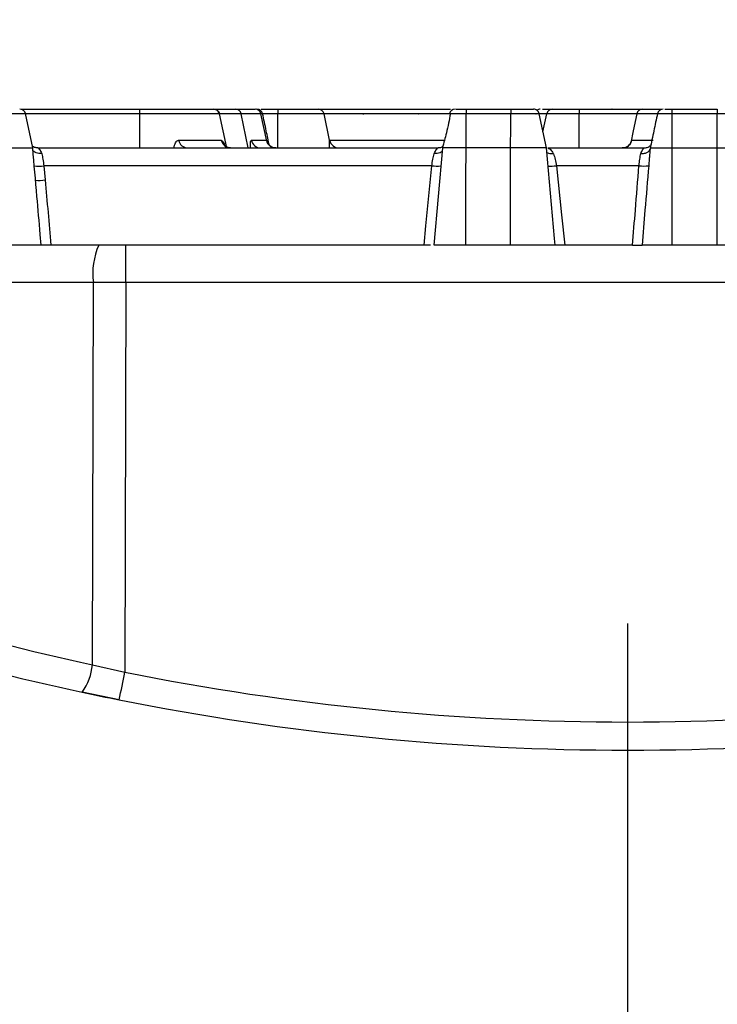
# Model space of a CAD drawing. Units: millimetres. Extents: x 75 to 2144, y 25 to 1460.
# Drawn here: x 1305 to 1341, y 1258 to 1309 of the extents above; entities that cross this region are included whole.
import ezdxf

# ---------------------------------------------------------------- set-up
doc = ezdxf.new("R2010")
doc.units = ezdxf.units.MM
doc.header["$LTSCALE"] = 5
doc.linetypes.add('SLD-Solid', pattern=[0])
doc.layers.add('FORMAT', color=7, linetype='SLD-Solid')
doc.styles.add('SLDTEXTSTYLE7', font='GOST type A')
doc.styles.add('SLDTEXTSTYLE8', font='GOST type A')
doc.dimstyles.new('SLDDIMSTYLE0', dxfattribs={"dimtxt": 16.965373, "dimasz": 16.965373, "dimexe": 0, "dimexo": 0.0625, "dimgap": 4.241343, "dimtad": 2, "dimdec": 4, "dimrnd": 1e-09, "dimzin": 12, "dimdsep": 46, "dimtxsty": 'SLDTEXTSTYLE8', "dimsah": 1, "dimcen": 0.09, "dimadec": 0, "dimazin": 3, "dimtfac": 1, "dimtdec": 0, "dimtofl": 0, "dimtmove": 0, "dimatfit": 3, "dimfxl": 0, "dimfrac": 2, "dimtolj": 1, "dimtzin": 12, "dimarcsym": 0})

# ---------------------------------------------------------------- blocks, each defined once
blk = doc.blocks.new('_D_7')
at = {"layer": 'FORMAT'}
for p, q in [((1286.191, 1281.425), (1286.191, 1325.659)), ((1386.191, 1281.425), (1386.191, 1325.659)), ((1286.191, 1320.659), (1386.191, 1320.659))]:
    blk.add_line(p, q, dxfattribs=at)
for points in [[(1286.191, 1320.659), (1303.157, 1318.049), (1303.157, 1323.269)], [(1386.191, 1320.659), (1369.226, 1323.269), (1369.226, 1318.049)]]:
    blk.add_solid(points, dxfattribs=at)
at = {"layer": 'FORMAT', "insert": (1316.752, 1342.529), "char_height": 16.9654, "attachment_point": 1, "style": 'SLDTEXTSTYLE7'}
blk.add_mtext('100', dxfattribs=at)
blk = doc.blocks.new('_D_8')
at = {"layer": 'FORMAT'}
for p, q in [((1256.191, 1300.325), (1256.191, 1363.975)), ((1416.191, 1300.325), (1416.191, 1363.975)), ((1416.191, 1358.975), (1256.191, 1358.975))]:
    blk.add_line(p, q, dxfattribs=at)
for points in [[(1256.191, 1358.975), (1273.157, 1356.365), (1273.157, 1361.586)], [(1416.191, 1358.975), (1399.226, 1361.586), (1399.226, 1356.365)]]:
    blk.add_solid(points, dxfattribs=at)
at = {"layer": 'FORMAT', "insert": (1316.752, 1380.845), "char_height": 16.9654, "attachment_point": 1, "style": 'SLDTEXTSTYLE7'}
blk.add_mtext('160', dxfattribs=at)
blk = doc.blocks.new('SW_CENTERMARKSYMBOL_0')
at = {"layer": 'FORMAT', "color": 0}
blk.add_line((0, 5), (0, 101.014), dxfattribs=at)

msp = doc.modelspace()

# ---------------------------------------------------------------- hatches: boundary and pattern name
at = {"layer": 'FORMAT', "linetype": 'SLD-Solid', "lineweight": 18}
h = msp.add_hatch(dxfattribs=at)
h.set_pattern_fill('ANSI36', color=256, scale=5, style=0)
edge = h.paths.add_edge_path(flags=0)
edge.add_line((1416.63634, 1263.92952), (1414.63677, 1263.88812))
edge.add_line((1414.63677, 1263.88812), (1414.23228, 1283.42491))
edge.add_line((1414.23228, 1283.42491), (1390.1913, 1283.42491))
edge.add_arc((1390.1913, 1281.42491), 2, 90, 180)
edge.add_line((1388.1913, 1281.42491), (1388.1913, 1274.92491))
edge.add_line((1388.1913, 1274.92491), (1386.00803, 1274.92491))
edge.add_line((1386.00803, 1274.92491), (1378.54599, 847.42491))
edge.add_line((1378.54599, 847.42491), (1293.83662, 847.42491))
edge.add_line((1293.83662, 847.42491), (1286.37458, 1274.92491))
edge.add_line((1286.37458, 1274.92491), (1284.1913, 1274.92491))
edge.add_line((1284.1913, 1274.92491), (1284.1913, 1283.42491))
edge.add_line((1284.1913, 1283.42491), (1258.15033, 1283.42491))
edge.add_line((1258.15033, 1283.42491), (1257.74584, 1263.88812))
edge.add_line((1257.74584, 1263.88812), (1255.74627, 1263.92952))
edge.add_line((1255.74627, 1263.92952), (1251.40268, 1054.13424))
edge.add_line((1251.40268, 1054.13424), (1261.36404, 1052.16435))
edge.add_line((1261.36404, 1052.16435), (1260.88305, 1028.9326))
edge.add_line((1260.88305, 1028.9326), (1270.84441, 1026.96271))
edge.add_line((1270.84441, 1026.96271), (1268.56746, 916.98628))
edge.add_line((1268.56746, 916.98628), (1258.53311, 915.43038))
edge.add_line((1258.53311, 915.43038), (1258.05212, 892.19863))
edge.add_line((1258.05212, 892.19863), (1248.01776, 890.64274))
edge.add_line((1248.01776, 890.64274), (1246.1913, 802.42491))
edge.add_line((1246.1913, 802.42491), (1426.1913, 802.42491))
edge.add_line((1426.1913, 802.42491), (1425.27611, 846.62876))
edge.add_line((1425.27611, 846.62876), (1415.24175, 848.18466))
edge.add_line((1415.24175, 848.18466), (1414.76077, 871.41641))
edge.add_line((1414.76077, 871.41641), (1404.72641, 872.97231))
edge.add_line((1404.72641, 872.97231), (1402.44947, 982.94874))
edge.add_line((1402.44947, 982.94874), (1412.41082, 984.91862))
edge.add_line((1412.41082, 984.91862), (1411.92984, 1008.15038))
edge.add_line((1411.92984, 1008.15038), (1421.89119, 1010.12026))
edge.add_line((1421.89119, 1010.12026), (1416.63634, 1263.92952))

# ---------------------------------------------------------------- linework, layer by layer
at = {"color": 7, "linetype": 'SLD-Solid', "lineweight": 25}
for p, q in [((1304.97929, 1303.92491), (1311.07786, 1303.92491)), ((1305.57466, 1301.92491), (1305.19777, 1303.69792)), ((1311.07795, 1301.92491), (1311.07795, 1303.68728)), ((1313.05346, 1303.92491), (1313.05254, 1303.92491)), ((1315.55456, 1301.92491), (1315.18525, 1303.68728)), ((1316.66619, 1301.92491), (1316.29509, 1303.68728)), ((1316.39434, 1303.92491), (1316.39322, 1303.92491)), ((1317.61558, 1302.27537), (1317.31555, 1303.68728)), ((1317.32491, 1303.92491), (1318.18795, 1303.92491)), ((1318.18795, 1303.92491), (1318.18795, 1303.68728)), ((1318.18795, 1301.92491), (1318.18795, 1303.68728)), ((1320.85117, 1302.32095), (1320.56076, 1303.68728)), ((1327.01375, 1303.68728), (1322.52265, 1303.68728)), ((1325.11225, 1303.92491), (1325.10951, 1303.9249)), ((1330.16923, 1303.68728), (1327.87683, 1303.68728)), ((1327.88278, 1303.92491), (1330.17528, 1303.92491)), ((1332.00654, 1301.92491), (1331.62905, 1303.68728)), ((1331.79863, 1303.92491), (1332.31319, 1303.92491)), ((1333.68975, 1303.92491), (1333.68975, 1303.68728)), ((1333.68975, 1303.92491), (1336.9519, 1303.92491)), ((1333.68975, 1301.92491), (1333.68975, 1303.68728)), ((1333.75975, 1303.92491), (1334.01878, 1303.92491)), ((1335.38096, 1303.92488), (1335.37566, 1303.92491)), ((1338.47165, 1303.68728), (1338.47165, 1303.92491)), ((1338.47165, 1303.92491), (1340.79655, 1303.92491)), ((1338.47165, 1301.92491), (1338.47165, 1303.68728)), ((1340.79655, 1303.68728), (1338.47165, 1303.68728)), ((1338.99281, 1303.92488), (1338.98785, 1303.92491)), ((1339.62873, 1303.92491), (1339.62872, 1303.92491)), ((1340.79655, 1303.92491), (1340.79655, 1303.68728)), ((1340.79655, 1301.92491), (1340.79655, 1303.68728)), ((1320.85004, 1302.32095), (1320.85117, 1302.32095)), ((1305.83627, 1301.92491), (1326.43056, 1301.92491)), ((1326.65043, 1301.92491), (1326.2178, 1296.92491)), ((1330.16163, 1301.92491), (1327.86907, 1301.92491)), ((1330.15277, 1296.92491), (1330.16163, 1301.92491)), ((1332.41772, 1297.26103), (1332.00654, 1301.92491)), ((1332.07996, 1301.92491), (1337.02858, 1301.92491)), ((1337.01896, 1301.92432), (1337.02858, 1301.92491)), ((1337.34474, 1301.92491), (1337.27301, 1301.10479)), ((1338.47165, 1296.92491), (1338.47165, 1301.92491)), ((1338.47165, 1301.92491), (1340.79655, 1301.92491)), ((1340.79655, 1296.92491), (1340.79655, 1301.92491)), ((1306.14458, 1301.01207), (1306.21191, 1300.27447)), ((1326.10442, 1301.01207), (1306.14458, 1301.01207)), ((1336.76779, 1301.01207), (1332.52059, 1301.01207)), ((1306.01187, 1296.92491), (1305.96351, 1297.47561)), ((1332.44781, 1296.92491), (1332.41772, 1297.26103)), ((1325.71166, 1296.92491), (1306.50994, 1296.92491)), ((1310.36215, 1294.99471), (1310.36215, 1296.92491)), ((1330.15277, 1296.92491), (1327.85973, 1296.92491)), ((1336.44202, 1296.92491), (1332.94369, 1296.92491)), ((1340.79655, 1296.92491), (1338.47165, 1296.92491)), ((1308.69309, 1294.99471), (1281.34451, 1294.99471)), ((1308.64506, 1275.32367), (1308.69309, 1294.99471)), ((1310.36215, 1294.99471), (1310.31317, 1274.93424)), ((1362.02046, 1294.99471), (1310.36215, 1294.99471)), ((1308.64506, 1275.32367), (1310.31317, 1274.93424)), ((1310.01908, 1273.5157), (1308.12101, 1273.90955))]:
    msp.add_line(p, q, dxfattribs=at)
at = {"color": 8, "linetype": 'SLD-Solid', "lineweight": 25}
for p, q in [((1311.07795, 1303.68728), (1305.20003, 1303.68728)), ((1318.18795, 1303.68728), (1317.40425, 1303.68728)), ((1322.56331, 1303.68729), (1322.60789, 1303.68729)), ((1331.8284, 1302.75661), (1332.02361, 1303.68728)), ((1336.66012, 1303.68728), (1333.68975, 1303.68728)), ((1336.6618, 1303.68728), (1336.66195, 1303.68728))]:
    msp.add_line(p, q, dxfattribs=at)
at = {"color": 7, "linetype": 'SLD-Solid', "lineweight": 25, "flags": 128}
for points in [[(1327.86907, 1301.92491), (1327.87342, 1302.90543), (1327.87683, 1303.68728)], [(1330.16163, 1301.92491), (1330.16641, 1303.03357), (1330.16923, 1303.68728)], [(1336.6618, 1303.68729), (1336.47297, 1302.79873), (1336.34332, 1302.18872)], [(1318.08614, 1301.92491), (1318.00149, 1301.93213), (1317.93107, 1301.94958)], [(1327.85973, 1296.92491), (1327.86318, 1298.75193), (1327.86614, 1300.33842), (1327.86907, 1301.92491)], [(1325.71166, 1296.92491), (1325.80694, 1297.91657), (1326.10442, 1301.01207)], [(1332.52059, 1301.01207), (1332.78273, 1298.48114), (1332.94369, 1296.92491)]]:
    msp.add_lwpolyline(points, dxfattribs=at)
at = {"color": 7, "linetype": 'SLD-Solid', "lineweight": 25}
for centre, radius, start, end in [((1304.90654, 1303.62491), 0.3, 12.445404, 89.775655), ((1137.99732, 1303.73881), 173.08064, 359.9829418, 0.0616046), ((1314.8944, 1303.62811), 0.29681, 11.500857, 89.700754), ((1316.00337, 1303.62703), 0.29788, 11.669486, 89.80284), ((1317.02215, 1303.62497), 0.29994, 11.990843, 89.994588), ((1317.1109, 1303.62491), 0.3, 12.032656, 89.999221), ((1320.26732, 1303.62492), 0.29999, 11.998626, 89.999188), ((1327.30893, 1303.62491), 0.3, 90.001408, 167.920732), ((1331.69575, 1303.62491), 0.3, 91.447816, 127.08067), ((1332.31463, 1303.62789), 0.29702, 90.278908, 168.46568), ((1336.95355, 1303.62491), 0.3, 89.999998, 168.007937), ((1338.01176, 1303.62491), 0.3, 90.003747, 167.916994), ((1313.55549, 1302.40992), 0.48507, 190.56933, 269.117475), ((1315.76409, 1302.42153), 0.49662, 191.684314, 269.811701), ((1317.31045, 1302.42259), 0.49768, 191.785639, 269.871654), ((1321.33906, 1302.42484), 0.49993, 191.994144, 269.996406), ((1321.34023, 1302.4249), 0.49999, 191.99864, 269.999197), ((1335.90627, 1302.4244), 0.49949, 270.028102, 348.047142), ((1337.01668, 1302.57551), 1.58313, 260.954839, 279.045153), ((1312.32966, 1295.45576), 3.66567, 156.372696, 187.225534), ((1336.39994, 1404.36409), 131.99153, 249.261501, 257.8613721), ((1336.1913, 1404.41644), 133.49153, 249.261501, 257.8613721), ((1305.86919, 1275.5482), 2.78493, 323.956604, 355.375504), ((1258.98753, 1284.83521), 52.27189, 347.493483, 349.081473), ((1336.1913, 1404.36409), 131.99153, 258.6934018, 281.3065982), ((1336.1913, 1404.41644), 133.49153, 257.8613721, 258.6934018), ((1336.1913, 1404.41644), 133.49153, 258.6934018, 281.3065982)]:
    msp.add_arc(centre, radius, start, end, dxfattribs=at)
at = {"color": 8, "linetype": 'SLD-Solid', "lineweight": 25}
for centre, radius, start, end in [((1318.08624, 1302.42483), 0.49995, 191.992518, 251.917272), ((1305.89009, 1302.40849), 1.41942, 260.124863, 280.328382), ((1326.42766, 1303.63097), 2.63878, 262.96382, 273.150229), ((1332.15442, 1303.9245), 2.93536, 268.553526, 277.166012), ((1305.95803, 1301.67579), 1.42414, 260.132269, 280.269047)]:
    msp.add_arc(centre, radius, start, end, dxfattribs=at)
at = {"color": 7, "linetype": 'SLD-Solid', "lineweight": 25}
msp.add_ellipse((1310.36301, 1294.92491), major_axis=(12.00002, -0.00488), ratio=0.00581654, start_param=1.57086971, end_param=1.71041086, dxfattribs=at)
at = {"color": 8, "linetype": 'SLD-Solid', "lineweight": 25}
for points, knots in [([(1305.18716, 1303.68728), (1305.19006, 1303.68728), (1305.19471, 1303.68728), (1305.11677, 1303.68729), (1304.98719, 1303.68727), (1304.75185, 1303.68728), (1304.34799, 1303.68732), (1304.01975, 1303.6873), (1303.81608, 1303.68728)], [0, 0, 0, 0, 0.18978065, 0.30478312, 0.40148414, 0.51086689, 0.6965046, 1, 1, 1, 1]), ([(1316.29509, 1303.68728), (1316.29509, 1303.68728), (1316.28088, 1303.68728), (1316.25259, 1303.68729), (1316.17471, 1303.68729), (1316.08549, 1303.68727), (1315.9459, 1303.68729), (1315.73135, 1303.68729), (1315.47031, 1303.68728), (1315.28364, 1303.68728), (1315.18602, 1303.68728)], [0, 0, 0, 0, 0.00003959, 0.20615544, 0.32280999, 0.39446594, 0.47583327, 0.63071579, 0.806874, 1, 1, 1, 1]), ([(1317.4038, 1303.68728), (1317.40131, 1303.68729), (1317.39419, 1303.68731), (1317.34173, 1303.68727), (1317.32594, 1303.68728), (1317.31555, 1303.68728)], [0, 0, 0, 0, 0.15572256, 0.44446235, 1, 1, 1, 1]), ([(1322.05021, 1303.68728), (1322.0502, 1303.68728), (1322.05013, 1303.68729), (1322.05007, 1303.68729), (1322.05002, 1303.68729)], [0, 0, 0, 0, 0.01308764, 1, 1, 1, 1]), ([(1327.05244, 1303.68728), (1326.73961, 1303.68728), (1326.09385, 1303.68729), (1325.35703, 1303.68728), (1325.42955, 1303.68729), (1325.43882, 1303.68729)], [0, 0, 0, 0, 0.45043171, 0.92980622, 1, 1, 1, 1]), ([(1327.87683, 1303.68728), (1327.81389, 1303.68729), (1327.67412, 1303.68731), (1327.48428, 1303.68728), (1327.31653, 1303.68729), (1327.19578, 1303.68729), (1327.10851, 1303.68726), (1327.08112, 1303.68727), (1327.07103, 1303.68727)], [0, 0, 0, 0, 0.21131814, 0.46926392, 0.63953365, 0.78902713, 0.92228354, 1, 1, 1, 1]), ([(1332.02361, 1303.68728), (1331.77277, 1303.6873), (1331.44611, 1303.68731), (1331.46798, 1303.6873), (1331.47306, 1303.68729)], [0, 0, 0, 0, 0.7679051, 1, 1, 1, 1]), ([(1337.71831, 1303.68728), (1337.71802, 1303.68728), (1337.71443, 1303.68728), (1337.7091, 1303.68728), (1337.70233, 1303.68728), (1337.69549, 1303.68728), (1337.68857, 1303.68728), (1337.67983, 1303.68728), (1337.67275, 1303.68728), (1337.6656, 1303.68728), (1337.6584, 1303.68728), (1337.65113, 1303.68728), (1337.64197, 1303.68728), (1337.63457, 1303.68728), (1337.62711, 1303.68728), (1337.61961, 1303.68728), (1337.61205, 1303.68728), (1337.60253, 1303.68729), (1337.59486, 1303.68729), (1337.58522, 1303.68729), (1337.57745, 1303.68729), (1337.56768, 1303.68729), (1337.55982, 1303.68729), (1337.54995, 1303.68729), (1337.542, 1303.68729), (1337.53202, 1303.68729), (1337.524, 1303.68729), (1337.51393, 1303.68729), (1337.50584, 1303.68729), (1337.49568, 1303.68729), (1337.48753, 1303.68729), (1337.4773, 1303.68729), (1337.46908, 1303.68729), (1337.45878, 1303.68729), (1337.45051, 1303.68729), (1337.44015, 1303.68729), (1337.43183, 1303.68729), (1337.42141, 1303.68729), (1337.41305, 1303.68729), (1337.40258, 1303.68729), (1337.39209, 1303.68729), (1337.38157, 1303.68729), (1337.37103, 1303.68729), (1337.36259, 1303.68729), (1337.35202, 1303.68729), (1337.34355, 1303.68729), (1337.33295, 1303.68729), (1337.32446, 1303.68729), (1337.31384, 1303.68729), (1337.30321, 1303.68729), (1337.29257, 1303.68729), (1337.28193, 1303.68729), (1337.27341, 1303.68729), (1337.26276, 1303.68729), (1337.25424, 1303.68729), (1337.24359, 1303.68729), (1337.23294, 1303.68729), (1337.2223, 1303.68728), (1337.21166, 1303.68728), (1337.20315, 1303.68728), (1337.19253, 1303.68728), (1337.18404, 1303.68728), (1337.17343, 1303.68728), (1337.16496, 1303.68728), (1337.15438, 1303.68728), (1337.14381, 1303.68728), (1337.13327, 1303.68728), (1337.12274, 1303.68728), (1337.11434, 1303.68728), (1337.10386, 1303.68728), (1337.09549, 1303.68728), (1337.08505, 1303.68728), (1337.07673, 1303.68728), (1337.06635, 1303.68728), (1337.05807, 1303.68728), (1337.04775, 1303.68728), (1337.03952, 1303.68728), (1337.02926, 1303.68728), (1337.02109, 1303.68728), (1337.01091, 1303.68728), (1337.00281, 1303.68728), (1336.99271, 1303.68728), (1336.98467, 1303.68728), (1336.97467, 1303.68728), (1336.9667, 1303.68728), (1336.9568, 1303.68728), (1336.94892, 1303.68728), (1336.93913, 1303.68728), (1336.93134, 1303.68728), (1336.92166, 1303.68728), (1336.91397, 1303.68728), (1336.90442, 1303.68728), (1336.89684, 1303.68728), (1336.88931, 1303.68728), (1336.88182, 1303.68728), (1336.87439, 1303.68728), (1336.86519, 1303.68728), (1336.85789, 1303.68728), (1336.84886, 1303.68728), (1336.8417, 1303.68728), (1336.83462, 1303.68728), (1336.82759, 1303.68728), (1336.82064, 1303.68728), (1336.81378, 1303.68728), (1336.80697, 1303.68728), (1336.80026, 1303.68728), (1336.79363, 1303.68728), (1336.78708, 1303.68728), (1336.78062, 1303.68729), (1336.77427, 1303.68729), (1336.76799, 1303.68729), (1336.76183, 1303.68729), (1336.75578, 1303.68729), (1336.75131, 1303.68729), (1336.74544, 1303.68729), (1336.7397, 1303.68729), (1336.73409, 1303.68729), (1336.72997, 1303.68729), (1336.72456, 1303.68729), (1336.71932, 1303.68729), (1336.71424, 1303.68729), (1336.71052, 1303.68729), (1336.70689, 1303.68729), (1336.70335, 1303.68729), (1336.69876, 1303.68729), (1336.69438, 1303.68729), (1336.69022, 1303.68729), (1336.68721, 1303.68729), (1336.68432, 1303.68729), (1336.68155, 1303.68728), (1336.67892, 1303.68728), (1336.67642, 1303.68728), (1336.67406, 1303.68728), (1336.67186, 1303.68728), (1336.67015, 1303.68728), (1336.66887, 1303.68728), (1336.66795, 1303.68728), (1336.66707, 1303.68728), (1336.66624, 1303.68728), (1336.66545, 1303.68728), (1336.66471, 1303.68728), (1336.66402, 1303.68728), (1336.66338, 1303.68729), (1336.66279, 1303.68729), (1336.66226, 1303.68729), (1336.66186, 1303.68729), (1336.66149, 1303.68729), (1336.66116, 1303.68729), (1336.66082, 1303.68729), (1336.66055, 1303.68729), (1336.66034, 1303.68729), (1336.66021, 1303.68729), (1336.66014, 1303.68729), (1336.6601, 1303.68729), (1336.66011, 1303.68729), (1336.66011, 1303.68729)], [0, 0, 0, 0, 0.00090519, 0.01097317, 0.01600811, 0.02104366, 0.03111651, 0.03615379, 0.04622993, 0.05126877, 0.0563081, 0.06638818, 0.0714289, 0.08151164, 0.08655364, 0.09159604, 0.10168202, 0.10672557, 0.11681378, 0.12185841, 0.13194868, 0.13699431, 0.14708653, 0.1521331, 0.16222714, 0.16727459, 0.17737035, 0.18241864, 0.19251602, 0.1975651, 0.20766403, 0.21271386, 0.22281426, 0.22786482, 0.23796663, 0.24301788, 0.25312105, 0.25817297, 0.26827745, 0.27333001, 0.28343575, 0.29354233, 0.29859592, 0.3087037, 0.31375789, 0.32386687, 0.32892164, 0.33903178, 0.34408714, 0.35419843, 0.36431047, 0.36936678, 0.37947996, 0.38453683, 0.39465114, 0.39970857, 0.40982401, 0.4199402, 0.42499858, 0.43511591, 0.44017486, 0.45029334, 0.45535287, 0.46547252, 0.47053264, 0.48065347, 0.49077512, 0.49583625, 0.50595913, 0.51102089, 0.52114505, 0.52620745, 0.53633293, 0.54139601, 0.55152285, 0.55658663, 0.5667149, 0.5717794, 0.58190916, 0.58697442, 0.59710573, 0.6021718, 0.61230476, 0.61737166, 0.62750636, 0.63257416, 0.64271069, 0.64777945, 0.65791795, 0.66298771, 0.67312831, 0.67819917, 0.68834203, 0.69341405, 0.69848649, 0.70863264, 0.71370637, 0.72385524, 0.72893039, 0.73908221, 0.74415891, 0.74923616, 0.75939235, 0.76447134, 0.76955095, 0.77971215, 0.78479378, 0.78987614, 0.80004313, 0.80512783, 0.81021336, 0.8203871, 0.82547538, 0.83056464, 0.83565494, 0.84583883, 0.85093252, 0.85602744, 0.86112366, 0.87132027, 0.87642079, 0.8815229, 0.88662668, 0.89173222, 0.89683963, 0.90706049, 0.91217419, 0.91729024, 0.92240881, 0.92753006, 0.93265417, 0.93778136, 0.94291183, 0.94804584, 0.95318366, 0.95575407, 0.95832557, 0.9608982, 0.963472, 0.96604703, 0.96862333, 0.97120096, 0.97377999, 0.97636047, 0.97894247, 0.98152607, 0.98281849, 0.98540461, 0.98799253, 0.99058234, 0.99317412, 0.99576799, 0.99706574, 0.99966294, 1, 1, 1, 1]), ([(1338.47165, 1303.68728), (1338.47163, 1303.68728), (1338.37865, 1303.68728), (1338.22244, 1303.68729), (1338.00972, 1303.68728), (1337.85575, 1303.68728), (1337.73907, 1303.68728), (1337.70859, 1303.68729), (1337.71946, 1303.68729), (1337.72002, 1303.68729)], [0, 0, 0, 0, 0.000045052, 0.209485244, 0.347942211, 0.511684604, 0.670421063, 0.982985015, 1, 1, 1, 1]), ([(1320.85117, 1302.32095), (1320.85117, 1302.32095), (1320.86078, 1302.32096), (1321.10748, 1302.32094), (1322.01956, 1302.32094), (1323.22556, 1302.32093), (1324.74168, 1302.32095), (1325.8666, 1302.32093), (1326.64544, 1302.32094), (1326.75269, 1302.32094)], [0, 0, 0, 0, 0.00000317, 0.23480155, 0.43217367, 0.62961496, 0.80114131, 0.97261494, 1, 1, 1, 1]), ([(1336.35159, 1302.2123), (1336.35355, 1302.22072), (1336.37483, 1302.31249), (1336.38537, 1302.31692), (1336.39493, 1302.32095)], [0, 0, 0, 0, 0.09180304, 1, 1, 1, 1]), ([(1336.39493, 1302.32095), (1336.4009, 1302.32095), (1336.48964, 1302.32093), (1336.84437, 1302.32096), (1337.2844, 1302.32096), (1337.45334, 1302.32095), (1337.50092, 1302.32095)], [0, 0, 0, 0, 0.02922728, 0.43491343, 0.84085392, 1, 1, 1, 1])]:
    msp.add_open_spline(points, degree=3, knots=knots, dxfattribs=at)
at = {"color": 7, "linetype": 'SLD-Solid', "lineweight": 25}
for points, knots in [([(1311.07786, 1303.92491), (1311.1149, 1303.92491), (1311.20675, 1303.92491), (1311.40873, 1303.92491), (1311.84912, 1303.92491), (1312.4483, 1303.92491), (1313.08064, 1303.92491), (1313.5147, 1303.92491), (1314.13169, 1303.92491), (1314.47503, 1303.92491), (1314.85647, 1303.92491), (1314.89595, 1303.92491)], [0, 0, 0, 0, 0.006383419, 0.015830711, 0.040565659, 0.126349323, 0.296552486, 0.467157912, 0.564709053, 0.954947002, 1, 1, 1, 1]), ([(1315.18525, 1303.68728), (1315.18525, 1303.68728), (1314.92683, 1303.68728), (1314.58948, 1303.68728), (1313.98406, 1303.68728), (1313.3396, 1303.68728), (1312.72628, 1303.68729), (1312.09426, 1303.68729), (1311.59169, 1303.68728), (1311.30554, 1303.68728), (1311.14913, 1303.68728), (1311.07799, 1303.68728), (1311.07797, 1303.68728)], [0, 0, 0, 0, 0.00000337, 0.26034638, 0.52059734, 0.68809754, 0.85634407, 0.94453107, 0.97378599, 0.98799645, 0.99999663, 1, 1, 1, 1]), ([(1314.89628, 1303.92491), (1314.92999, 1303.92153), (1314.99743, 1303.91475), (1315.08647, 1303.86212), (1315.15593, 1303.78508), (1315.1765, 1303.71987), (1315.18678, 1303.68728)], [0, 0, 0, 0, 0.24994408, 0.50012133, 0.750221, 1, 1, 1, 1]), ([(1314.89628, 1303.92491), (1314.92626, 1303.92152), (1314.98625, 1303.91475), (1315.06545, 1303.86211), (1315.12722, 1303.78508), (1315.14551, 1303.71987), (1315.15465, 1303.68728)], [0, 0, 0, 0, 0.2499438, 0.50012249, 0.75022134, 1, 1, 1, 1]), ([(1315.01415, 1303.92491), (1315.18004, 1303.92491), (1315.42871, 1303.92491), (1315.71242, 1303.92491), (1315.84731, 1303.92491), (1315.8985, 1303.92491), (1315.92621, 1303.92491), (1315.97303, 1303.92491), (1315.99119, 1303.92491), (1316.00439, 1303.92491)], [0, 0, 0, 0, 0.39091899, 0.58602328, 0.68421055, 0.69778594, 0.71781163, 0.79490647, 1, 1, 1, 1]), ([(1315.18678, 1303.68728), (1315.1863, 1303.68728), (1315.18581, 1303.68728), (1315.18525, 1303.68728), (1315.18525, 1303.68728)], [0, 0, 0, 0, 0.99403038, 1, 1, 1, 1]), ([(1316.00439, 1303.92491), (1316.19408, 1303.92491), (1316.57983, 1303.92491), (1316.87066, 1303.92491), (1316.97166, 1303.92491), (1317.02218, 1303.92491)], [0, 0, 0, 0, 0.32594075, 0.66281597, 1, 1, 1, 1]), ([(1317.31555, 1303.68728), (1317.26495, 1303.68729), (1317.16378, 1303.68731), (1316.87225, 1303.68732), (1316.48544, 1303.68729), (1316.29509, 1303.68728)], [0, 0, 0, 0, 0.336906473, 0.673698774, 1, 1, 1, 1]), ([(1317.75031, 1302.05695), (1317.69669, 1302.30402), (1317.57804, 1302.85072), (1317.46433, 1303.39802), (1317.40201, 1303.69798)], [0, 0, 0, 0, 0.45191714, 1, 1, 1, 1]), ([(1318.18795, 1303.92491), (1318.54838, 1303.92491), (1319.07468, 1303.92491), (1319.67035, 1303.92491), (1320.01628, 1303.92491), (1320.23249, 1303.92491), (1320.25462, 1303.92491), (1320.26733, 1303.92491)], [0, 0, 0, 0, 0.285341563, 0.416667174, 0.548299946, 0.740731406, 1, 1, 1, 1]), ([(1320.56076, 1303.68728), (1320.56076, 1303.68728), (1320.55778, 1303.68728), (1320.51828, 1303.6873), (1320.27781, 1303.68728), (1319.87043, 1303.68727), (1319.29142, 1303.68728), (1318.70213, 1303.6873), (1318.30867, 1303.68728), (1318.18797, 1303.68728), (1318.18795, 1303.68728)], [0, 0, 0, 0, 0.00001435, 0.24382154, 0.43630574, 0.57693443, 0.71724786, 0.91338996, 0.99998565, 1, 1, 1, 1]), ([(1320.26733, 1303.92491), (1320.31812, 1303.92491), (1320.41974, 1303.92491), (1321.09474, 1303.92491), (1322.10711, 1303.92491), (1323.52957, 1303.92491), (1325.16006, 1303.92491), (1326.49875, 1303.92491), (1327.0612, 1303.92491)], [0, 0, 0, 0, 0.16795714, 0.33600526, 0.5034807, 0.67097344, 0.86176131, 1, 1, 1, 1]), ([(1327.01375, 1303.68729), (1326.54939, 1303.68729), (1325.31155, 1303.68729), (1323.78194, 1303.68729), (1322.37148, 1303.6873), (1321.55306, 1303.68728), (1320.79888, 1303.6873), (1320.66402, 1303.68729), (1320.56076, 1303.68728)], [0, 0, 0, 0, 0.118627494, 0.316224487, 0.485245214, 0.658007718, 0.738158174, 1, 1, 1, 1]), ([(1327.06741, 1303.69788), (1327.00191, 1303.36291), (1326.88402, 1302.76005), (1326.72083, 1302.18185), (1326.64832, 1301.92491)], [0, 0, 0, 0, 0.55563447, 1, 1, 1, 1]), ([(1327.07103, 1303.68727), (1327.05875, 1303.68728), (1327.02345, 1303.68728), (1327.01019, 1303.68728), (1327.01681, 1303.68728), (1327.01747, 1303.68728)], [0, 0, 0, 0, 0.32456848, 0.93216013, 1, 1, 1, 1]), ([(1327.34952, 1303.92491), (1327.35186, 1303.92491), (1327.37065, 1303.92491), (1327.42788, 1303.92491), (1327.54308, 1303.92491), (1327.70094, 1303.92491), (1327.82353, 1303.92491), (1327.88278, 1303.92491)], [0, 0, 0, 0, 0.01719885, 0.13779722, 0.32741989, 0.67495328, 1, 1, 1, 1]), ([(1327.88278, 1303.92491), (1327.88266, 1303.92481), (1327.88196, 1303.92417), (1327.88058, 1303.90983), (1327.87886, 1303.8613), (1327.87745, 1303.78419), (1327.87704, 1303.71959), (1327.87683, 1303.68728)], [0, 0, 0, 0, 0.04232244, 0.25699226, 0.50468273, 0.75234075, 1, 1, 1, 1]), ([(1330.17528, 1303.92491), (1330.17516, 1303.9248), (1330.17443, 1303.92416), (1330.173, 1303.90976), (1330.17126, 1303.8613), (1330.16985, 1303.78419), (1330.16944, 1303.71959), (1330.16923, 1303.68728)], [0, 0, 0, 0, 0.0432007, 0.25699292, 0.50468376, 0.75234124, 1, 1, 1, 1]), ([(1331.62905, 1303.68728), (1331.62648, 1303.68728), (1331.61749, 1303.68728), (1331.56138, 1303.68729), (1331.42077, 1303.68728), (1331.2395, 1303.68728), (1330.93466, 1303.68729), (1330.57792, 1303.68728), (1330.28449, 1303.68728), (1330.16923, 1303.68728)], [0, 0, 0, 0, 0.038478069, 0.134387892, 0.241631809, 0.374448709, 0.48163042, 0.796379131, 1, 1, 1, 1]), ([(1330.17528, 1303.92491), (1330.28717, 1303.92491), (1330.55892, 1303.92491), (1330.88063, 1303.92491), (1331.12962, 1303.92491), (1331.24078, 1303.92491), (1331.31252, 1303.92491), (1331.32665, 1303.92491), (1331.33226, 1303.92491)], [0, 0, 0, 0, 0.27321278, 0.66357509, 0.78031478, 0.89765565, 0.95932626, 1, 1, 1, 1]), ([(1331.62905, 1303.68728), (1331.61877, 1303.71946), (1331.5982, 1303.78382), (1331.52895, 1303.86061), (1331.44005, 1303.91168), (1331.37003, 1303.92469), (1331.33411, 1303.9249), (1331.33226, 1303.92491)], [0, 0, 0, 0, 0.2452483, 0.49045484, 0.7366598, 0.98639819, 1, 1, 1, 1]), ([(1333.68975, 1303.68728), (1333.68973, 1303.68728), (1333.41644, 1303.68728), (1333.04858, 1303.68728), (1332.63182, 1303.68729), (1332.45241, 1303.68727), (1332.34993, 1303.68726), (1332.24589, 1303.68731), (1332.13546, 1303.68726), (1332.07172, 1303.68727), (1332.02361, 1303.68728)], [0, 0, 0, 0, 0.00002115, 0.28904434, 0.39087998, 0.43804737, 0.48297279, 0.5231587, 0.64003394, 1, 1, 1, 1]), ([(1332.31319, 1303.92491), (1332.36176, 1303.92491), (1332.42253, 1303.92491), (1332.51407, 1303.92491), (1332.56408, 1303.92491), (1332.57897, 1303.92491), (1332.59926, 1303.92491), (1332.69249, 1303.92491), (1333.06224, 1303.92491), (1333.41439, 1303.92491), (1333.68975, 1303.92491)], [0, 0, 0, 0, 0.41574159, 0.52004656, 0.53572946, 0.54288272, 0.54332641, 0.56384338, 0.65894653, 1, 1, 1, 1]), ([(1336.95356, 1303.92491), (1336.95356, 1303.92491), (1336.95354, 1303.92491), (1336.95358, 1303.92491), (1336.95365, 1303.92491), (1336.95377, 1303.92491), (1336.95398, 1303.92491), (1336.95425, 1303.92491), (1336.95458, 1303.92491), (1336.9549, 1303.92491), (1336.95526, 1303.92491), (1336.95565, 1303.92491), (1336.95618, 1303.92491), (1336.95675, 1303.92491), (1336.95738, 1303.92491), (1336.95806, 1303.92491), (1336.95878, 1303.92491), (1336.95955, 1303.92491), (1336.96037, 1303.92491), (1336.96123, 1303.92491), (1336.96214, 1303.92491), (1336.9634, 1303.92491), (1336.96508, 1303.92491), (1336.96726, 1303.92491), (1336.96958, 1303.92491), (1336.97204, 1303.92491), (1336.97464, 1303.92491), (1336.97737, 1303.92491), (1336.98023, 1303.92491), (1336.9832, 1303.92491), (1336.98732, 1303.92491), (1336.99166, 1303.92491), (1336.9962, 1303.92491), (1336.9997, 1303.92491), (1337.0033, 1303.92491), (1337.00699, 1303.92491), (1337.01202, 1303.92491), (1337.01723, 1303.92491), (1337.02259, 1303.92491), (1337.02669, 1303.92491), (1337.03225, 1303.92491), (1337.03795, 1303.92491), (1337.04379, 1303.92491), (1337.04823, 1303.92491), (1337.05424, 1303.92491), (1337.06037, 1303.92491), (1337.06661, 1303.92491), (1337.07292, 1303.92491), (1337.07935, 1303.92491), (1337.08587, 1303.92491), (1337.09246, 1303.92491), (1337.09915, 1303.92491), (1337.10593, 1303.92491), (1337.11276, 1303.92491), (1337.11968, 1303.92491), (1337.12668, 1303.92491), (1337.13373, 1303.92491), (1337.14086, 1303.92491), (1337.14987, 1303.92491), (1337.15714, 1303.92491), (1337.16631, 1303.92491), (1337.17372, 1303.92491), (1337.18118, 1303.92491), (1337.18869, 1303.92491), (1337.19625, 1303.92491), (1337.20577, 1303.92491), (1337.21344, 1303.92491), (1337.22309, 1303.92491), (1337.23087, 1303.92491), (1337.24064, 1303.92491), (1337.2485, 1303.92491), (1337.25838, 1303.92491), (1337.26633, 1303.92491), (1337.27631, 1303.92491), (1337.28434, 1303.92491), (1337.29442, 1303.92491), (1337.30251, 1303.92491), (1337.31267, 1303.92491), (1337.32083, 1303.92491), (1337.33107, 1303.92491), (1337.33929, 1303.92491), (1337.34959, 1303.92491), (1337.35786, 1303.92491), (1337.36823, 1303.92491), (1337.37655, 1303.92491), (1337.38697, 1303.92491), (1337.39533, 1303.92491), (1337.40581, 1303.92491), (1337.4142, 1303.92491), (1337.42472, 1303.92491), (1337.43525, 1303.92491), (1337.44581, 1303.92491), (1337.45639, 1303.92491), (1337.46486, 1303.92491), (1337.47546, 1303.92491), (1337.48395, 1303.92491), (1337.49457, 1303.92491), (1337.50307, 1303.92491), (1337.51371, 1303.92491), (1337.52435, 1303.92491), (1337.535, 1303.92491), (1337.54565, 1303.92491), (1337.55417, 1303.92491), (1337.56482, 1303.92491), (1337.57334, 1303.92491), (1337.58398, 1303.92491), (1337.59462, 1303.92491), (1337.60525, 1303.92491), (1337.61588, 1303.92491), (1337.62437, 1303.92491), (1337.63497, 1303.92491), (1337.64344, 1303.92491), (1337.65402, 1303.92491), (1337.66247, 1303.92491), (1337.67302, 1303.92491), (1337.68355, 1303.92491), (1337.69405, 1303.92491), (1337.70453, 1303.92491), (1337.71289, 1303.92491), (1337.72332, 1303.92491), (1337.73165, 1303.92491), (1337.74202, 1303.92491), (1337.7503, 1303.92491), (1337.76062, 1303.92491), (1337.76884, 1303.92491), (1337.77909, 1303.92491), (1337.78726, 1303.92491), (1337.79743, 1303.92491), (1337.80554, 1303.92491), (1337.81563, 1303.92491), (1337.82366, 1303.92491), (1337.83366, 1303.92491), (1337.84162, 1303.92491), (1337.85152, 1303.92491), (1337.85939, 1303.92491), (1337.86918, 1303.92491), (1337.87697, 1303.92491), (1337.88664, 1303.92491), (1337.89433, 1303.92491), (1337.90387, 1303.92491), (1337.91145, 1303.92491), (1337.91897, 1303.92491), (1337.92645, 1303.92491), (1337.93387, 1303.92491), (1337.94242, 1303.92491), (1337.94722, 1303.92491), (1337.9502, 1303.92491)], [0, 0, 0, 0, 0.000553668, 0.003245561, 0.004591507, 0.0072834, 0.009975293, 0.012667185, 0.015359078, 0.018050971, 0.019396916, 0.022088809, 0.024780701, 0.027472593, 0.030164486, 0.032856378, 0.03554827, 0.038240162, 0.040932054, 0.043623946, 0.046315838, 0.04900773, 0.054391518, 0.059775305, 0.065159092, 0.070542879, 0.075926665, 0.081310451, 0.086694237, 0.092078022, 0.097461807, 0.108229392, 0.113613177, 0.118996961, 0.124380745, 0.129764529, 0.135148313, 0.14591589, 0.151299673, 0.156683456, 0.16206724, 0.172834813, 0.178218596, 0.183602379, 0.188986162, 0.199753733, 0.205137516, 0.210521299, 0.221288868, 0.226672651, 0.232056433, 0.242824002, 0.248207784, 0.253591567, 0.264359134, 0.269742917, 0.275126699, 0.285894266, 0.291278048, 0.302045615, 0.307429397, 0.318196963, 0.323580746, 0.328964528, 0.339732094, 0.345115876, 0.355883442, 0.361267224, 0.372034789, 0.377418571, 0.388186137, 0.393569919, 0.404337484, 0.409721266, 0.420488831, 0.425872613, 0.436640178, 0.44202396, 0.452791525, 0.458175307, 0.468942872, 0.474326654, 0.485094218, 0.490478, 0.501245565, 0.506629347, 0.517396911, 0.522780694, 0.533548258, 0.53893204, 0.549699604, 0.560467169, 0.565850951, 0.576618515, 0.582002297, 0.592769862, 0.598153644, 0.608921208, 0.61430499, 0.625072554, 0.635840119, 0.641223901, 0.651991465, 0.657375247, 0.668142811, 0.673526593, 0.684294158, 0.695061722, 0.700445504, 0.711213068, 0.716596851, 0.727364415, 0.732748197, 0.743515761, 0.748899543, 0.759667108, 0.770434672, 0.775818454, 0.786586019, 0.791969801, 0.802737365, 0.808121147, 0.818888712, 0.824272494, 0.835040059, 0.840423841, 0.851191405, 0.856575188, 0.867342752, 0.872726535, 0.883494099, 0.888877882, 0.899645447, 0.905029229, 0.915796794, 0.921180576, 0.931948141, 0.937331924, 0.948099489, 0.953483271, 0.964250837, 0.969634619, 0.975018402, 0.985785968, 0.99116975, 1, 1, 1, 1]), ([(1337.72059, 1303.698), (1337.65689, 1303.39824), (1337.52949, 1302.7987), (1337.402, 1302.1992), (1337.33826, 1301.89944)], [0, 0, 0, 0, 0.49999066, 1, 1, 1, 1]), ([(1338.09319, 1303.92491), (1338.09706, 1303.92491), (1338.11464, 1303.92491), (1338.178, 1303.92491), (1338.30306, 1303.92491), (1338.40442, 1303.92491), (1338.47165, 1303.92491)], [0, 0, 0, 0, 0.066861687, 0.303980391, 0.538351328, 1, 1, 1, 1]), ([(1341.42211, 1303.68729), (1341.2139, 1303.68729), (1341.00568, 1303.68728), (1340.79657, 1303.68728), (1340.79655, 1303.68728)], [0, 0, 0, 0, 0.999904354, 1, 1, 1, 1]), ([(1312.84503, 1301.90987), (1312.84577, 1301.9149), (1312.84949, 1301.94014), (1312.8736, 1302.07706), (1312.94073, 1302.27227), (1313.03271, 1302.30473), (1313.07865, 1302.32095)], [0, 0, 0, 0, 0.01921446, 0.09642758, 0.54864494, 1, 1, 1, 1]), ([(1313.07865, 1302.32095), (1313.35897, 1302.32095), (1313.92108, 1302.32096), (1314.41679, 1302.32095), (1314.86897, 1302.32095), (1315.12791, 1302.32095), (1315.27776, 1302.32095)], [0, 0, 0, 0, 0.26849906, 0.53840513, 0.73288346, 1, 1, 1, 1]), ([(1315.27776, 1302.32095), (1315.30447, 1302.30418), (1315.35797, 1302.27061), (1315.44681, 1302.07889), (1315.50018, 1301.94392), (1315.51145, 1301.91438), (1315.51346, 1301.90909)], [0, 0, 0, 0, 0.44159538, 0.88420317, 0.97926659, 1, 1, 1, 1]), ([(1315.75527, 1301.92526), (1315.75477, 1301.92517), (1315.70048, 1301.91532), (1315.60178, 1301.94924), (1315.49586, 1302.00404), (1315.4416, 1302.05432), (1315.42207, 1302.07943), (1315.42311, 1302.07797), (1315.42352, 1302.07739)], [0, 0, 0, 0, 0.00261036, 0.28602714, 0.51458846, 0.70694858, 0.88518927, 1, 1, 1, 1]), ([(1316.79077, 1301.90995), (1316.79035, 1301.91495), (1316.7876, 1301.94817), (1316.77818, 1302.08528), (1316.77776, 1302.27405), (1316.8081, 1302.30532), (1316.82325, 1302.32094)], [0, 0, 0, 0, 0.01939221, 0.12875476, 0.5646618, 1, 1, 1, 1]), ([(1316.82325, 1302.32094), (1316.92369, 1302.32093), (1317.18839, 1302.3209), (1317.4455, 1302.3209), (1317.54663, 1302.32094), (1317.59721, 1302.32095)], [0, 0, 0, 0, 0.2340408, 0.61684723, 1, 1, 1, 1]), ([(1317.59721, 1302.32095), (1317.60183, 1302.31322), (1317.60645, 1302.30549), (1317.61558, 1302.27538), (1317.61558, 1302.27538)], [0, 0, 0, 0, 0.99983762, 1, 1, 1, 1]), ([(1317.61559, 1302.27535), (1317.61559, 1302.27534), (1317.61765, 1302.26867), (1317.62017, 1302.26023), (1317.62672, 1302.24112), (1317.62902, 1302.23443)], [0, 0, 0, 0, 0.00044943, 0.64993057, 1, 1, 1, 1]), ([(1317.93213, 1301.95243), (1317.89708, 1301.96511), (1317.82536, 1301.99106), (1317.74055, 1302.05945), (1317.68053, 1302.12991), (1317.64786, 1302.18514), (1317.63291, 1302.21725), (1317.62605, 1302.23435), (1317.6238, 1302.24135), (1317.6246, 1302.23876), (1317.62469, 1302.23847)], [0, 0, 0, 0, 0.19168715, 0.39220635, 0.5584429, 0.68188069, 0.76984242, 0.85884717, 0.98414504, 1, 1, 1, 1]), ([(1320.84976, 1301.9107), (1320.84957, 1301.91545), (1320.84848, 1301.94372), (1320.84418, 1302.07835), (1320.84338, 1302.27225), (1320.84782, 1302.30471), (1320.85004, 1302.32095)], [0, 0, 0, 0, 0.01865702, 0.11105159, 0.55527244, 1, 1, 1, 1]), ([(1336.34983, 1302.20532), (1336.35175, 1302.21069), (1336.3549, 1302.21948), (1336.34067, 1302.18403), (1336.30495, 1302.12347), (1336.23319, 1302.03956), (1336.10979, 1301.96154), (1335.98943, 1301.91901), (1335.92062, 1301.92845), (1335.90936, 1301.93)], [0, 0, 0, 0, 0.19819889, 0.32490053, 0.4245644, 0.56324574, 0.75071374, 0.95919254, 1, 1, 1, 1]), ([(1337.01896, 1301.92432), (1337.07705, 1301.93062), (1337.19185, 1301.94306), (1337.31757, 1302.00817), (1337.36527, 1302.068), (1337.3773, 1302.08309)], [0, 0, 0, 0, 0.43375468, 0.85720732, 1, 1, 1, 1]), ([(1303.79773, 1301.92491), (1304.04934, 1301.92491), (1304.43366, 1301.92491), (1304.92005, 1301.92491), (1305.2264, 1301.92491), (1305.40398, 1301.92491), (1305.54004, 1301.92491), (1305.57621, 1301.92491), (1305.57244, 1301.92491), (1305.57174, 1301.92491)], [0, 0, 0, 0, 0.28740897, 0.43900543, 0.56134141, 0.68414949, 0.75507207, 0.95409936, 1, 1, 1, 1]), ([(1305.83643, 1301.92554), (1305.77885, 1301.9309), (1305.67953, 1301.94014), (1305.6056, 1301.98674), (1305.57453, 1302.00633)], [0, 0, 0, 0, 0.57967507, 1, 1, 1, 1]), ([(1305.96392, 1297.47565), (1305.90707, 1298.1254), (1305.77731, 1299.60849), (1305.64756, 1301.09158), (1305.57466, 1301.92491)], [0, 0, 0, 0, 0.43810952, 1, 1, 1, 1]), ([(1306.03481, 1301.64095), (1306.0305, 1301.64049), (1306.00986, 1301.63833), (1305.93414, 1301.63424), (1305.80889, 1301.64713), (1305.67761, 1301.70607), (1305.60044, 1301.76236), (1305.58579, 1301.80018), (1305.58551, 1301.80092)], [0, 0, 0, 0, 0.02296448, 0.11007454, 0.40500632, 0.699595, 0.99411953, 1, 1, 1, 1]), ([(1305.83627, 1301.92491), (1305.86038, 1301.91349), (1305.90876, 1301.89058), (1305.98217, 1301.75889), (1306.02526, 1301.66234), (1306.03481, 1301.64095)], [0, 0, 0, 0, 0.43615242, 0.87505393, 1, 1, 1, 1]), ([(1306.03481, 1301.64095), (1306.03671, 1301.63312), (1306.05792, 1301.54615), (1306.09646, 1301.34683), (1306.12855, 1301.12361), (1306.14458, 1301.01207)], [0, 0, 0, 0, 0.04714357, 0.52388416, 1, 1, 1, 1]), ([(1326.10442, 1301.01207), (1326.12212, 1301.1237), (1326.15755, 1301.34724), (1326.20402, 1301.54612), (1326.2284, 1301.63308), (1326.2306, 1301.64094)], [0, 0, 0, 0, 0.47574694, 0.95261706, 1, 1, 1, 1]), ([(1326.2306, 1301.64094), (1326.24147, 1301.66342), (1326.28812, 1301.75996), (1326.36466, 1301.89077), (1326.40866, 1301.91356), (1326.43056, 1301.92491)], [0, 0, 0, 0, 0.13231893, 0.56812977, 1, 1, 1, 1]), ([(1326.63567, 1301.75433), (1326.62128, 1301.7386), (1326.57844, 1301.69179), (1326.46014, 1301.64757), (1326.33629, 1301.63294), (1326.25804, 1301.63775), (1326.23493, 1301.64044), (1326.2306, 1301.64094)], [0, 0, 0, 0, 0.17283499, 0.51453125, 0.85660275, 0.97317926, 1, 1, 1, 1]), ([(1326.66864, 1301.99317), (1326.65441, 1301.98381), (1326.59877, 1301.94723), (1326.50873, 1301.91794), (1326.44296, 1301.92794), (1326.43415, 1301.92928)], [0, 0, 0, 0, 0.22939743, 0.89684272, 1, 1, 1, 1]), ([(1327.86907, 1301.92491), (1327.74185, 1301.92491), (1327.47117, 1301.92491), (1327.11861, 1301.92491), (1326.84906, 1301.92491), (1326.68859, 1301.92491), (1326.62334, 1301.92491), (1326.65412, 1301.92491), (1326.66941, 1301.92491)], [0, 0, 0, 0, 0.19793114, 0.42110987, 0.55318735, 0.70059303, 0.85126264, 1, 1, 1, 1]), ([(1332.00654, 1301.92491), (1331.99922, 1301.92491), (1331.98467, 1301.92491), (1331.9044, 1301.92491), (1331.78843, 1301.92491), (1331.61059, 1301.92491), (1331.36668, 1301.92491), (1330.86951, 1301.92491), (1330.4656, 1301.92491), (1330.16163, 1301.92491)], [0, 0, 0, 0, 0.08914197, 0.17695973, 0.26059831, 0.33836405, 0.47865684, 0.60765733, 1, 1, 1, 1]), ([(1332.0272, 1301.69066), (1332.05474, 1301.67601), (1332.1223, 1301.64007), (1332.239, 1301.63032), (1332.3239, 1301.63664), (1332.35485, 1301.64142), (1332.35923, 1301.6421)], [0, 0, 0, 0, 0.30510506, 0.74844839, 0.96440102, 1, 1, 1, 1]), ([(1332.07996, 1301.92491), (1332.11533, 1301.91315), (1332.18643, 1301.88951), (1332.28901, 1301.75733), (1332.34712, 1301.66197), (1332.35923, 1301.6421)], [0, 0, 0, 0, 0.439348, 0.88314538, 1, 1, 1, 1]), ([(1332.35923, 1301.6421), (1332.36277, 1301.63316), (1332.39725, 1301.546), (1332.45977, 1301.34751), (1332.50036, 1301.12363), (1332.52059, 1301.01207)], [0, 0, 0, 0, 0.05423287, 0.52868288, 1, 1, 1, 1]), ([(1336.76779, 1301.01207), (1336.76803, 1301.01396), (1336.78241, 1301.12758), (1336.80798, 1301.36525), (1336.843, 1301.54656), (1336.86124, 1301.64094)], [0, 0, 0, 0, 0.00804409, 0.48361468, 1, 1, 1, 1]), ([(1336.86124, 1301.64094), (1336.8691, 1301.65874), (1336.90781, 1301.74644), (1336.97291, 1301.8585), (1337.01923, 1301.9119), (1337.01948, 1301.92268), (1337.01911, 1301.92384), (1337.01896, 1301.92432)], [0, 0, 0, 0, 0.10840153, 0.5340446, 0.89515701, 0.95675054, 1, 1, 1, 1]), ([(1336.86124, 1301.64094), (1336.92672, 1301.63918), (1337.05449, 1301.63574), (1337.21176, 1301.69741), (1337.31955, 1301.79152), (1337.34229, 1301.87131), (1337.35335, 1301.91011)], [0, 0, 0, 0, 0.2696486, 0.52612028, 0.76952947, 1, 1, 1, 1]), ([(1337.34632, 1301.92491), (1337.34608, 1301.92491), (1337.34255, 1301.92491), (1337.37667, 1301.92491), (1337.46947, 1301.92491), (1337.5891, 1301.92491), (1337.7604, 1301.92491), (1338.05074, 1301.92491), (1338.30238, 1301.92491), (1338.47165, 1301.92491)], [0, 0, 0, 0, 0.01563115, 0.23001882, 0.34456442, 0.46665524, 0.59554555, 0.7279224, 1, 1, 1, 1]), ([(1340.79655, 1301.92491), (1341.02729, 1301.92491), (1341.33686, 1301.92491), (1341.71379, 1301.92491), (1341.89291, 1301.92491), (1342.00416, 1301.92491), (1342.11729, 1301.92491), (1342.14845, 1301.92491), (1342.16664, 1301.92491), (1342.17375, 1301.92491)], [0, 0, 0, 0, 0.29275375, 0.39276802, 0.47709707, 0.56131301, 0.6246556, 0.85326086, 1, 1, 1, 1]), ([(1337.31231, 1301.5541), (1337.31061, 1301.53901), (1337.29275, 1301.3802), (1337.27848, 1301.18695), (1337.26557, 1301.01207)], [0, 0, 0, 0, 0.09502927, 1, 1, 1, 1]), ([(1336.44202, 1296.92491), (1336.48746, 1297.52279), (1336.59104, 1298.88557), (1336.70425, 1300.24759), (1336.76779, 1301.01207)], [0, 0, 0, 0, 0.43872244, 1, 1, 1, 1]), ([(1337.26557, 1301.01207), (1337.20149, 1300.24759), (1337.08732, 1298.88554), (1336.98095, 1297.52279), (1336.93428, 1296.92491)], [0, 0, 0, 0, 0.56127139, 1, 1, 1, 1]), ([(1306.21191, 1300.27447), (1306.26249, 1299.71657), (1306.3637, 1298.60022), (1306.46118, 1297.48353), (1306.50994, 1296.92491)], [0, 0, 0, 0, 0.49975073, 1, 1, 1, 1]), ([(1306.01187, 1296.92491), (1306.00193, 1296.92491), (1305.98417, 1296.92491), (1305.78043, 1296.92491), (1305.4557, 1296.92491), (1304.96223, 1296.92491), (1304.3847, 1296.92491), (1303.96339, 1296.92491), (1303.7763, 1296.92491)], [0, 0, 0, 0, 0.18511513, 0.33074538, 0.47702294, 0.61401923, 0.82859236, 1, 1, 1, 1]), ([(1306.50994, 1296.92491), (1306.45383, 1296.92491), (1306.34158, 1296.92491), (1306.19214, 1296.92491), (1306.07973, 1296.92491), (1306.02106, 1296.92491), (1306.01444, 1296.92491), (1306.01187, 1296.92491)], [0, 0, 0, 0, 0.21650743, 0.43305483, 0.64871881, 0.86402321, 1, 1, 1, 1]), ([(1326.04614, 1296.92491), (1326.00916, 1296.92491), (1325.92888, 1296.92491), (1325.80628, 1296.92491), (1325.73124, 1296.92491), (1325.71166, 1296.92491)], [0, 0, 0, 0, 0.38696868, 0.84003234, 1, 1, 1, 1]), ([(1327.85973, 1296.92491), (1327.60614, 1296.92491), (1327.20322, 1296.92491), (1326.6952, 1296.92491), (1326.39391, 1296.92491), (1326.24166, 1296.92491), (1326.23231, 1296.92491), (1326.23026, 1296.92491)], [0, 0, 0, 0, 0.34822103, 0.55328927, 0.75949013, 0.94740117, 1, 1, 1, 1]), ([(1332.44781, 1296.92491), (1332.44766, 1296.92491), (1332.43235, 1296.92491), (1332.38416, 1296.92491), (1332.13187, 1296.92491), (1331.74675, 1296.92491), (1331.2456, 1296.92491), (1330.68999, 1296.92491), (1330.33281, 1296.92491), (1330.15277, 1296.92491)], [0, 0, 0, 0, 0.00164721, 0.16602514, 0.30665178, 0.44697501, 0.64560509, 0.82135996, 1, 1, 1, 1]), ([(1332.94369, 1296.92491), (1332.8875, 1296.92491), (1332.77508, 1296.92491), (1332.6252, 1296.92491), (1332.51374, 1296.92491), (1332.4517, 1296.92491), (1332.45103, 1296.92491), (1332.45076, 1296.92491)], [0, 0, 0, 0, 0.21558415, 0.43122119, 0.64565243, 0.85933451, 1, 1, 1, 1]), ([(1336.44202, 1296.92491), (1336.45346, 1296.92491), (1336.5205, 1296.92491), (1336.6426, 1296.92491), (1336.78468, 1296.92491), (1336.89234, 1296.92491), (1336.9203, 1296.92491), (1336.93428, 1296.92491)], [0, 0, 0, 0, 0.04884113, 0.28616936, 0.52362955, 0.76183211, 1, 1, 1, 1]), ([(1338.47165, 1296.92491), (1338.28334, 1296.92491), (1337.93589, 1296.92491), (1337.4773, 1296.92491), (1337.1526, 1296.92491), (1336.99179, 1296.92491), (1336.94879, 1296.92491), (1336.93428, 1296.92491)], [0, 0, 0, 0, 0.25471233, 0.46995937, 0.68565788, 0.89388561, 1, 1, 1, 1]), ([(1342.57903, 1296.92491), (1342.57015, 1296.92491), (1342.54497, 1296.92491), (1342.45281, 1296.92491), (1342.22108, 1296.92491), (1341.92083, 1296.92491), (1341.6279, 1296.92491), (1341.2524, 1296.92491), (1340.99435, 1296.92491), (1340.79655, 1296.92491)], [0, 0, 0, 0, 0.09918293, 0.28121952, 0.42238109, 0.56388402, 0.69839691, 0.76881731, 1, 1, 1, 1])]:
    msp.add_open_spline(points, degree=3, knots=knots, dxfattribs=at)

# ---------------------------------------------------------------- block references
at = {"layer": 'FORMAT'}
msp.add_blockref('SW_CENTERMARKSYMBOL_0', (1336.1913, 1176.42491), dxfattribs=at)

# ---------------------------------------------------------------- dimensions: what is measured, and where the dimension line sits
for base, p1, p2, picture, middle in [((1256.1913, 1358.97549), (1416.1913, 1300.32491), (1256.1913, 1300.32491), '_D_8', (1336.1913, 1358.97549)), ((1386.1913, 1320.65901), (1286.1913, 1281.42491), (1386.1913, 1281.42491), '_D_7', (1336.1913, 1320.65901))]:
    dim = msp.add_linear_dim(base=base, p1=p1, p2=p2, dimstyle='SLDDIMSTYLE0', dxfattribs=at)
    dim.commit()
    dim.dimension.update_dxf_attribs({"geometry": picture, "text_midpoint": middle, "dimtype": 160})

doc.saveas('drawing.dxf')
